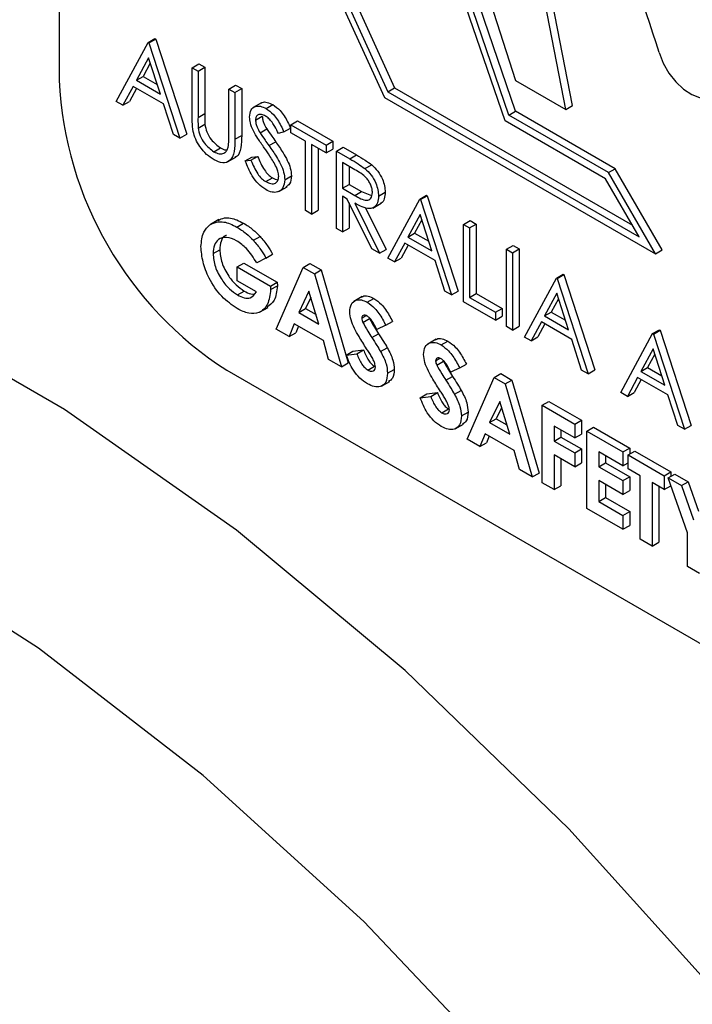
# Model space of a CAD drawing. Units: millimetres. Extents: x 5 to 415, y 5 to 292.
# Drawn here: x 345 to 346, y 211 to 213 of the extents above; entities that cross this region are included whole.
import ezdxf

# ---------------------------------------------------------------- set-up
doc = ezdxf.new("R2010")
doc.units = ezdxf.units.MM

msp = doc.modelspace()

# ---------------------------------------------------------------- linework, layer by layer
at = {"color": 7, "linetype": 'Continuous', "lineweight": 25}
for p, q in [((345.2642, 214.9199), (345.2642, 212.5793)), ((345.34, 212.5509), (345.3823, 212.6294)), ((345.3823, 212.6294), (345.3912, 212.6346)), ((345.3823, 212.6294), (345.3834, 212.6288)), ((345.3834, 212.6288), (345.3924, 212.6339)), ((345.3834, 212.6288), (345.4246, 212.5021)), ((345.3912, 212.6346), (345.3924, 212.6339)), ((345.3924, 212.6339), (345.4335, 212.5073)), ((345.3828, 212.6091), (345.3666, 212.5791)), ((345.3851, 212.602), (345.3756, 212.5842)), ((345.3985, 212.5607), (345.3828, 212.6091)), ((345.4406, 212.5958), (345.4495, 212.6009)), ((345.4495, 212.6009), (345.4575, 212.5963)), ((345.4406, 212.5958), (345.4486, 212.5912)), ((345.4406, 212.5336), (345.4406, 212.5958)), ((345.4486, 212.5912), (345.4575, 212.5963)), ((345.4486, 212.5912), (345.4486, 212.5295)), ((345.4575, 212.5963), (345.4575, 212.5347)), ((345.3666, 212.5791), (345.3756, 212.5842)), ((345.3666, 212.5791), (345.3985, 212.5607)), ((345.3756, 212.5842), (345.3944, 212.5734)), ((345.4897, 212.5674), (345.4986, 212.5726)), ((345.4986, 212.5726), (345.5066, 212.568)), ((345.8707, 212.579), (345.9375, 212.5404)), ((345.3623, 212.571), (345.3488, 212.5459)), ((345.367, 212.5683), (345.3577, 212.551)), ((345.4027, 212.5477), (345.3623, 212.571)), ((345.4897, 212.5674), (345.4977, 212.5628)), ((345.4897, 212.5058), (345.4897, 212.5674)), ((345.4977, 212.5628), (345.5066, 212.568)), ((345.4977, 212.5628), (345.4977, 212.5007)), ((345.5066, 212.568), (345.5066, 212.5058)), ((345.7008, 212.5639), (345.7097, 212.569)), ((345.7008, 212.5639), (346.0349, 212.371)), ((345.7097, 212.569), (346.026, 212.3864)), ((345.3488, 212.5459), (345.34, 212.5509)), ((345.3488, 212.5459), (345.3577, 212.551)), ((345.4159, 212.5072), (345.4027, 212.5477)), ((345.533, 212.5493), (345.5219, 212.5429)), ((345.539, 212.5416), (345.5479, 212.5467)), ((345.6966, 212.556), (346.0564, 212.3483)), ((345.4486, 212.5295), (345.4575, 212.5347)), ((345.8618, 212.5327), (345.8707, 212.5378)), ((345.994, 212.4563), (345.8618, 212.5327)), ((346.0029, 212.4615), (345.8707, 212.5378)), ((345.9375, 212.5404), (345.9464, 212.5456)), ((345.4489, 212.5156), (345.4578, 212.5208)), ((345.5251, 212.5261), (345.534, 212.5312)), ((345.5719, 212.52), (345.5808, 212.5251)), ((345.5719, 212.5094), (345.5719, 212.52)), ((345.5719, 212.52), (345.6187, 212.4929)), ((345.5808, 212.5251), (345.6277, 212.4981)), ((345.9903, 212.4482), (345.8567, 212.5253)), ((345.4246, 212.5021), (345.4159, 212.5072)), ((345.4246, 212.5021), (345.4335, 212.5073)), ((345.531, 212.5094), (345.5399, 212.5145)), ((345.5628, 212.5105), (345.5555, 212.5083)), ((345.5628, 212.5105), (345.5717, 212.5156)), ((345.5913, 212.4982), (345.5719, 212.5094)), ((345.4977, 212.5007), (345.5066, 212.5058)), ((345.5429, 212.4922), (345.5518, 212.4974)), ((345.5913, 212.4059), (345.5913, 212.4982)), ((345.6187, 212.4824), (345.5993, 212.4936)), ((345.5993, 212.4936), (345.5993, 212.4012)), ((345.6187, 212.4929), (345.6277, 212.4981)), ((345.6277, 212.4981), (345.6277, 212.4875)), ((345.4695, 212.4841), (345.4784, 212.4892)), ((345.6082, 212.4884), (345.6082, 212.4064)), ((345.6187, 212.4929), (345.6187, 212.4824)), ((345.6187, 212.4824), (345.6277, 212.4875)), ((345.6325, 212.485), (345.6414, 212.4901)), ((345.6325, 212.485), (345.6503, 212.4747)), ((345.6325, 212.3821), (345.6325, 212.485)), ((345.6414, 212.4901), (345.6592, 212.4799)), ((345.4878, 212.4706), (345.4989, 212.477)), ((345.5114, 212.4719), (345.5203, 212.477)), ((345.5114, 212.4719), (345.5189, 212.4727)), ((345.5189, 212.4727), (345.5278, 212.4779)), ((345.5203, 212.477), (345.5278, 212.4779)), ((345.6572, 212.4602), (345.6404, 212.4698)), ((345.6404, 212.4698), (345.6404, 212.4355)), ((345.6503, 212.4747), (345.6592, 212.4799)), ((345.6494, 212.4647), (345.6494, 212.4407)), ((345.6705, 212.4617), (345.6794, 212.4668)), ((345.994, 212.4563), (346.0029, 212.4615)), ((346.0564, 212.3483), (345.994, 212.4563)), ((346.0653, 212.3535), (346.0029, 212.4615)), ((345.5385, 212.4443), (345.5474, 212.4494)), ((345.5639, 212.4469), (345.5728, 212.452)), ((346.0349, 212.371), (345.9903, 212.4482)), ((345.5558, 212.4312), (345.5669, 212.4376)), ((345.6404, 212.4355), (345.6494, 212.4407)), ((345.6404, 212.4355), (345.6568, 212.426)), ((345.6494, 212.4407), (345.6657, 212.4311)), ((345.6568, 212.426), (345.6657, 212.4311)), ((345.6657, 212.4311), (345.6792, 212.4257)), ((345.6884, 212.4252), (345.6973, 212.4303)), ((345.6469, 212.4212), (345.6404, 212.425)), ((345.6404, 212.425), (345.6404, 212.3775)), ((345.6797, 212.3549), (345.6469, 212.4212)), ((345.6494, 212.4163), (345.6494, 212.3826)), ((345.6568, 212.4155), (345.6896, 212.3492)), ((345.6809, 212.4092), (345.692, 212.4156)), ((345.701, 212.3426), (345.7433, 212.421)), ((345.7433, 212.421), (345.7522, 212.4262)), ((345.7433, 212.421), (345.7444, 212.4204)), ((345.7444, 212.4204), (345.7533, 212.4255)), ((345.7444, 212.4204), (345.7855, 212.2938)), ((345.7522, 212.4262), (345.7533, 212.4255)), ((345.7533, 212.4255), (345.7944, 212.2989)), ((345.5993, 212.4012), (345.5913, 212.4059)), ((345.5993, 212.4012), (345.6082, 212.4064)), ((345.6708, 212.4104), (345.6985, 212.3543)), ((345.4763, 212.3938), (345.4652, 212.3874)), ((345.5003, 212.3839), (345.5092, 212.389)), ((345.7437, 212.4007), (345.7276, 212.3707)), ((345.746, 212.3936), (345.7365, 212.3759)), ((345.7594, 212.3523), (345.7437, 212.4007)), ((345.8015, 212.3874), (345.8104, 212.3926)), ((345.8104, 212.3926), (345.8184, 212.3879)), ((345.6404, 212.3775), (345.6325, 212.3821)), ((345.6404, 212.3775), (345.6494, 212.3826)), ((345.7276, 212.3707), (345.7365, 212.3759)), ((345.7365, 212.3759), (345.7553, 212.365)), ((345.8015, 212.3874), (345.8095, 212.3828)), ((345.8015, 212.2845), (345.8015, 212.3874)), ((345.8095, 212.3828), (345.8184, 212.3879)), ((345.8095, 212.3828), (345.8095, 212.2905)), ((345.8184, 212.3879), (345.8184, 212.2956)), ((345.5221, 212.3665), (345.531, 212.3716)), ((345.7233, 212.3627), (345.7097, 212.3375)), ((345.7637, 212.3394), (345.7233, 212.3627)), ((345.7276, 212.3707), (345.7594, 212.3523)), ((345.4685, 212.3487), (345.4774, 212.3538)), ((345.6896, 212.3492), (345.6797, 212.3549)), ((345.6896, 212.3492), (345.6985, 212.3543)), ((345.7279, 212.36), (345.7186, 212.3427)), ((345.8586, 212.3544), (345.8675, 212.3596)), ((345.8586, 212.3544), (345.8666, 212.3498)), ((345.8586, 212.2516), (345.8586, 212.3544)), ((345.8666, 212.3498), (345.8755, 212.355)), ((345.8666, 212.3498), (345.8666, 212.2469)), ((345.8675, 212.3596), (345.8755, 212.355)), ((345.8755, 212.355), (345.8755, 212.2521)), ((346.0564, 212.3483), (346.0653, 212.3535)), ((345.5388, 212.3427), (345.5267, 212.3363)), ((345.5388, 212.3427), (345.5477, 212.3478)), ((345.7097, 212.3375), (345.701, 212.3426)), ((345.7097, 212.3375), (345.7186, 212.3427)), ((345.7768, 212.2988), (345.7637, 212.3394)), ((345.5005, 212.331), (345.5094, 212.3361)), ((345.5005, 212.3125), (345.5005, 212.331)), ((345.5005, 212.331), (345.5449, 212.3054)), ((345.5094, 212.3361), (345.5539, 212.3105)), ((345.5525, 212.2482), (345.5885, 212.3303)), ((345.5885, 212.3303), (345.5974, 212.3355)), ((345.5885, 212.3303), (345.6033, 212.3218)), ((345.5974, 212.3355), (345.6122, 212.3269)), ((345.6033, 212.3218), (345.6122, 212.3269)), ((345.6122, 212.3269), (345.6482, 212.2033)), ((345.5261, 212.2978), (345.5005, 212.3125)), ((345.5449, 212.3054), (345.5539, 212.3105)), ((345.5539, 212.3105), (345.554, 212.306)), ((345.6033, 212.3218), (345.6393, 212.1981)), ((345.8826, 212.2377), (345.9249, 212.3162)), ((345.9249, 212.3162), (345.9338, 212.3213)), ((345.9249, 212.3162), (345.926, 212.3155)), ((345.926, 212.3155), (345.9349, 212.3207)), ((345.926, 212.3155), (345.9671, 212.1889)), ((345.9338, 212.3213), (345.9349, 212.3207)), ((345.9349, 212.3207), (345.976, 212.1941)), ((345.5011, 212.2937), (345.51, 212.2989)), ((345.5449, 212.3054), (345.5451, 212.3009)), ((345.5451, 212.3009), (345.554, 212.306)), ((345.5959, 212.2985), (345.5825, 212.2705)), ((345.6092, 212.255), (345.5959, 212.2985)), ((345.7855, 212.2938), (345.7768, 212.2988)), ((345.7855, 212.2938), (345.7944, 212.2989)), ((345.5984, 212.2902), (345.5915, 212.2756)), ((345.6668, 212.2915), (345.6556, 212.2851)), ((345.6735, 212.2839), (345.6824, 212.289)), ((345.8438, 212.2601), (345.8015, 212.2845)), ((345.8095, 212.2905), (345.8184, 212.2956)), ((345.8095, 212.2905), (345.8438, 212.2707)), ((345.8184, 212.2956), (345.8527, 212.2758)), ((345.9254, 212.2959), (345.9092, 212.2659)), ((345.9277, 212.2887), (345.9181, 212.271)), ((345.9411, 212.2475), (345.9254, 212.2959)), ((345.5305, 212.2708), (345.5416, 212.2772)), ((345.5825, 212.2705), (345.5915, 212.2756)), ((345.5915, 212.2756), (345.6054, 212.2675)), ((345.8438, 212.2707), (345.8527, 212.2758)), ((345.8527, 212.2758), (345.8527, 212.2653)), ((345.9092, 212.2659), (345.9181, 212.271)), ((345.9181, 212.271), (345.9369, 212.2602)), ((345.5825, 212.2705), (345.6092, 212.255)), ((345.6661, 212.2629), (345.6717, 212.2662)), ((345.6676, 212.2572), (345.6765, 212.2623)), ((345.6981, 212.2533), (345.707, 212.2584)), ((345.8438, 212.2707), (345.8438, 212.2601)), ((345.8438, 212.2601), (345.8527, 212.2653)), ((345.9049, 212.2578), (345.8913, 212.2327)), ((345.9453, 212.2345), (345.9049, 212.2578)), ((345.9092, 212.2659), (345.9411, 212.2475)), ((345.5696, 212.2384), (345.5525, 212.2482)), ((345.5765, 212.2555), (345.5696, 212.2384)), ((345.6153, 212.2331), (345.5765, 212.2555)), ((345.582, 212.2523), (345.5785, 212.2435)), ((345.6981, 212.2533), (345.6862, 212.2476)), ((345.8666, 212.2469), (345.8586, 212.2516)), ((345.8666, 212.2469), (345.8755, 212.2521)), ((345.9096, 212.2551), (345.9002, 212.2378)), ((346.0528, 212.2423), (346.0617, 212.2475)), ((346.0539, 212.2417), (346.0629, 212.2468)), ((346.0617, 212.2475), (346.0629, 212.2468)), ((346.0629, 212.2468), (346.104, 212.1202)), ((345.5696, 212.2384), (345.5785, 212.2435)), ((345.6222, 212.208), (345.6153, 212.2331)), ((345.6797, 212.2369), (345.6886, 212.242)), ((345.765, 212.2348), (345.7539, 212.2284)), ((345.7718, 212.2272), (345.7807, 212.2323)), ((345.8913, 212.2327), (345.8826, 212.2377)), ((345.8913, 212.2327), (345.9002, 212.2378)), ((345.9584, 212.1939), (345.9453, 212.2345)), ((346.0105, 212.1639), (346.0528, 212.2423)), ((346.0528, 212.2423), (346.0539, 212.2417)), ((346.0539, 212.2417), (346.0951, 212.1151)), ((345.6456, 212.2138), (345.6545, 212.2189)), ((345.6545, 212.2189), (345.6686, 212.2205)), ((345.6597, 212.2154), (345.6686, 212.2205)), ((345.6912, 212.2184), (345.7001, 212.2235)), ((346.0533, 212.222), (346.0371, 212.192)), ((346.069, 212.1736), (346.0533, 212.222)), ((345.6393, 212.1981), (345.6222, 212.208)), ((345.6456, 212.2138), (345.6597, 212.2154)), ((345.7644, 212.2062), (345.77, 212.2095)), ((345.7659, 212.2005), (345.7748, 212.2056)), ((346.0556, 212.2149), (346.0461, 212.1972)), ((345.4869, 212.1935), (347.0461, 211.2934)), ((345.6393, 212.1981), (345.6482, 212.2033)), ((345.6743, 212.1938), (345.6832, 212.1989)), ((345.7004, 212.1895), (345.7093, 212.1946)), ((345.7964, 212.1966), (345.7844, 212.1909)), ((345.7964, 212.1966), (345.8053, 212.2017)), ((345.9671, 212.1889), (345.9584, 212.1939)), ((345.9671, 212.1889), (345.976, 212.1941)), ((346.0371, 212.192), (346.0461, 212.1972)), ((346.0461, 212.1972), (346.0649, 212.1863)), ((345.778, 212.1802), (345.7869, 212.1853)), ((345.8061, 212.1018), (345.8421, 212.1839)), ((345.8421, 212.1839), (345.851, 212.1891)), ((345.8421, 212.1839), (345.8569, 212.1754)), ((345.851, 212.1891), (345.8658, 212.1805)), ((345.8569, 212.1754), (345.8658, 212.1805)), ((345.8658, 212.1805), (345.9018, 212.0569)), ((346.0328, 212.184), (346.0193, 212.1588)), ((346.0375, 212.1813), (346.0282, 212.164)), ((346.0732, 212.1607), (346.0328, 212.184)), ((346.0371, 212.192), (346.069, 212.1736)), ((345.6923, 212.1723), (345.7034, 212.1788)), ((345.7894, 212.1617), (345.7984, 212.1668)), ((345.8569, 212.1754), (345.8929, 212.0517)), ((345.7438, 212.1571), (345.7527, 212.1622)), ((345.7438, 212.1571), (345.7579, 212.1587)), ((345.7527, 212.1622), (345.7668, 212.1638)), ((345.7579, 212.1587), (345.7668, 212.1638)), ((346.0193, 212.1588), (346.0105, 212.1639)), ((346.0193, 212.1588), (346.0282, 212.164)), ((346.0864, 212.1201), (346.0732, 212.1607)), ((345.7725, 212.1371), (345.7814, 212.1422)), ((345.8495, 212.1521), (345.8361, 212.1241)), ((345.852, 212.1438), (345.845, 212.1292)), ((345.8628, 212.1087), (345.8495, 212.1521)), ((345.906, 212.147), (345.9149, 212.1522)), ((345.906, 212.147), (345.9494, 212.122)), ((345.906, 212.0441), (345.906, 212.147)), ((345.9149, 212.1522), (345.9583, 212.1271)), ((345.7986, 212.1328), (345.8076, 212.1379)), ((345.8361, 212.1241), (345.845, 212.1292)), ((345.845, 212.1292), (345.859, 212.1212)), ((345.9494, 212.122), (345.9583, 212.1271)), ((345.9583, 212.1271), (345.9583, 212.1086)), ((345.7905, 212.1156), (345.8016, 212.1221)), ((345.8361, 212.1241), (345.8628, 212.1087)), ((345.9494, 212.1035), (345.922, 212.1193)), ((345.922, 212.1193), (345.922, 212.0995)), ((345.9309, 212.1142), (345.9309, 212.1047)), ((345.9494, 212.122), (345.9494, 212.1035)), ((345.9654, 212.1127), (345.9743, 212.1179)), ((345.9743, 212.1179), (346.0223, 212.0902)), ((346.0951, 212.1151), (346.0864, 212.1201)), ((346.0951, 212.1151), (346.104, 212.1202)), ((345.8231, 212.092), (345.8061, 212.1018)), ((345.8301, 212.1091), (345.8231, 212.092)), ((345.8689, 212.0867), (345.8301, 212.1091)), ((345.8356, 212.1059), (345.832, 212.0971)), ((345.922, 212.0995), (345.9309, 212.1047)), ((345.9309, 212.1047), (345.9583, 212.0889)), ((345.9494, 212.1035), (345.9583, 212.1086)), ((345.9654, 212.1127), (346.0134, 212.085)), ((345.9654, 212.0099), (345.9654, 212.1127)), ((345.8231, 212.092), (345.832, 212.0971)), ((345.922, 212.0995), (345.9494, 212.0837)), ((345.9494, 212.0837), (345.9583, 212.0889)), ((345.9583, 212.0889), (345.9583, 212.0704)), ((346.0134, 212.085), (346.0223, 212.0902)), ((346.0223, 212.0902), (346.0223, 212.0823)), ((345.8758, 212.0616), (345.8689, 212.0867)), ((345.9494, 212.0653), (345.922, 212.0811)), ((345.922, 212.0811), (345.922, 212.0349)), ((345.9309, 212.0759), (345.9309, 212.0401)), ((345.9494, 212.0837), (345.9494, 212.0653)), ((346.0134, 212.0666), (345.9814, 212.085)), ((345.9814, 212.085), (345.9814, 212.0653)), ((345.9903, 212.0799), (345.9903, 212.0704)), ((346.0134, 212.085), (346.0134, 212.0666)), ((346.0202, 212.0811), (346.0292, 212.0862)), ((346.0202, 212.0811), (346.0682, 212.0534)), ((346.0202, 212.0626), (346.0202, 212.0811)), ((346.0292, 212.0862), (346.0771, 212.0585)), ((345.8929, 212.0517), (345.8758, 212.0616)), ((345.9494, 212.0653), (345.9583, 212.0704)), ((345.9814, 212.0653), (345.9903, 212.0704)), ((345.9814, 212.0653), (346.0134, 212.0468)), ((345.9903, 212.0704), (346.0223, 212.0519)), ((346.0134, 212.0666), (346.0202, 212.0705)), ((346.0362, 212.0534), (346.0202, 212.0626)), ((345.8929, 212.0517), (345.9018, 212.0569)), ((346.0134, 212.0468), (346.0223, 212.0519)), ((346.0223, 212.0519), (346.0223, 212.0335)), ((346.0362, 211.969), (346.0362, 212.0534)), ((346.0682, 212.0534), (346.0771, 212.0585)), ((346.0682, 212.0534), (346.0682, 212.0349)), ((346.0734, 212.0504), (346.0823, 212.0556)), ((346.0734, 212.0504), (346.0912, 212.0402)), ((346.0991, 211.9773), (346.0734, 212.0504)), ((346.0771, 212.0585), (346.0771, 212.0526)), ((346.0823, 212.0556), (346.1001, 212.0453)), ((345.922, 212.0349), (345.906, 212.0441)), ((345.922, 212.0349), (345.9309, 212.0401)), ((346.0134, 212.0283), (345.9814, 212.0468)), ((345.9814, 212.0468), (345.9814, 212.0191)), ((345.9903, 212.0416), (345.9903, 212.0242)), ((346.0134, 212.0468), (346.0134, 212.0283)), ((346.0682, 212.0349), (346.0522, 212.0442)), ((346.0522, 212.0442), (346.0522, 211.9597)), ((346.0611, 212.039), (346.0611, 211.9649)), ((346.0682, 212.0349), (346.077, 212.04)), ((346.0912, 212.0402), (346.1001, 212.0453)), ((346.0912, 212.0402), (346.1071, 211.9949)), ((346.1001, 212.0453), (346.1138, 212.0063)), ((345.9814, 212.0191), (345.9903, 212.0242)), ((345.9903, 212.0242), (346.0223, 212.0058)), ((346.0134, 212.0283), (346.0223, 212.0335)), ((346.0134, 211.9822), (345.9654, 212.0099)), ((345.9814, 212.0191), (346.0134, 212.0006)), ((346.0134, 212.0006), (346.0223, 212.0058)), ((346.0134, 212.0006), (346.0134, 211.9822)), ((346.0223, 212.0058), (346.0223, 211.9873)), ((346.0134, 211.9822), (346.0223, 211.9873)), ((346.0991, 211.9327), (346.0991, 211.9773)), ((346.0522, 211.9597), (346.0362, 211.969)), ((346.0522, 211.9597), (346.0611, 211.9649)), ((346.1151, 211.9235), (346.0991, 211.9327))]:
    msp.add_line(p, q, dxfattribs=at)
at = {"color": 7, "linetype": 'Continuous', "lineweight": 25, "flags": 128}
for points in [[(346.2576, 214.3159), (346.0952, 214.3421), (345.9438, 214.334), (345.8067, 214.2919), (345.6874, 214.2167), (345.5887, 214.1103), (345.5128, 213.9751), (345.4615, 213.8143), (345.4362, 213.6318), (345.4373, 213.4319), (345.4648, 213.2192), (345.5182, 212.9989), (345.596, 212.776), (345.6966, 212.556)], [(346.2576, 214.3053), (346.0971, 214.3307), (345.9474, 214.3224), (345.812, 214.2805), (345.6941, 214.206), (345.5964, 214.1007), (345.5213, 213.967), (345.4705, 213.8081), (345.4452, 213.6277), (345.446, 213.4301), (345.4729, 213.2199), (345.5252, 213.0021), (345.6018, 212.7817), (345.7008, 212.5639)], [(345.7774, 214.2631), (345.703, 214.2111), (345.6053, 214.1058), (345.5302, 213.9721), (345.4794, 213.8133), (345.4541, 213.6329), (345.4549, 213.4353), (345.4818, 213.2251), (345.5341, 213.0072), (345.6107, 212.7868), (345.7097, 212.569)], [(345.8567, 212.5253), (345.7717, 212.7728), (345.7141, 213.0173), (345.6851, 213.2528), (345.6856, 213.4739), (345.7154, 213.6754), (345.7739, 213.8525), (345.8597, 214.0009), (345.9708, 214.1173), (346.1044, 214.1988), (346.2576, 214.2435)], [(345.8618, 212.5327), (345.7785, 212.777), (345.7221, 213.0182), (345.6939, 213.2506), (345.6945, 213.4688), (345.724, 213.6677), (345.7816, 213.8426), (345.8661, 213.9895), (345.9753, 214.1049), (346.1069, 214.1861), (346.2576, 214.2313)], [(346.2576, 214.1901), (346.1162, 214.1442), (345.9928, 214.0652), (345.8899, 213.9547), (345.81, 213.8154), (345.7547, 213.6502), (345.7253, 213.4628), (345.7224, 213.2573), (345.7461, 213.0383), (345.7959, 212.8105), (345.8707, 212.579)], [(345.8707, 212.5378), (345.7874, 212.7822), (345.731, 213.0234), (345.7028, 213.2558), (345.7034, 213.474), (345.7329, 213.6728), (345.7906, 213.8478), (345.875, 213.9946), (345.9842, 214.11), (346.0623, 214.164)], [(345.9375, 212.5404), (345.8974, 212.7457), (345.8808, 212.9423), (345.8879, 213.1259), (345.9187, 213.2927), (345.9724, 213.4391), (346.0479, 213.562), (346.1437, 213.6587), (346.2576, 213.7272)], [(345.9464, 212.5456), (345.9063, 212.7508), (345.8897, 212.9474), (345.8968, 213.1311), (345.9276, 213.2979), (345.9813, 213.4443), (346.0569, 213.5671), (346.1526, 213.6638), (346.2155, 213.7064)], [(346.0614, 212.6158), (346.0669, 212.6019), (346.0745, 212.5887), (346.0837, 212.5769), (346.094, 212.5672), (346.1047, 212.5603), (346.1153, 212.5564), (346.1252, 212.5558), (346.1336, 212.5586)], [(347.2777, 208.5371), (347.2653, 208.8092), (347.2282, 209.0924), (347.1667, 209.3834), (347.0817, 209.6789), (346.9741, 209.9753), (346.8452, 210.2693), (346.6965, 210.5573), (346.5297, 210.836), (346.3469, 211.102), (346.1501, 211.3524), (345.9416, 211.5841), (345.7239, 211.7945), (345.4996, 211.981), (345.2713, 212.1415), (345.0416, 212.2741), (344.8132, 212.3772), (344.5889, 212.4497), (344.3712, 212.4907), (344.1628, 212.4996), (343.966, 212.4765), (343.7831, 212.4216), (343.642, 212.3514)], [(345.8741, 211.2441), (345.6689, 211.4606), (345.4556, 211.6548), (345.2367, 211.8241), (345.015, 211.9664), (344.7933, 212.08), (344.5744, 212.1634), (344.3611, 212.2156), (344.156, 212.2359), (343.9616, 212.2241), (343.7806, 212.1802), (343.615, 212.105), (343.4671, 211.9992), (343.3386, 211.8643), (343.2312, 211.7019), (343.1462, 211.5141), (343.0847, 211.3032)]]:
    msp.add_lwpolyline(points, dxfattribs=at)
at = {"color": 7, "linetype": 'Continuous', "lineweight": 25}
for centre, radius, start, end in [((342.6765, 211.5479), 3.5494, 17.5102, 24.5244), ((345.7478, 212.6013), 0.4841, 182.6056, 237.3945)]:
    msp.add_arc(centre, radius, start, end, dxfattribs=at)
for points, knots in [([(345.5322, 212.5481), (345.5328, 212.5487), (345.5349, 212.5506), (345.5406, 212.5501), (345.5455, 212.5478), (345.5479, 212.5467)], [0, 0, 0, 0, 0.159878, 0.579961, 1, 1, 1, 1]), ([(345.5479, 212.5467), (345.5513, 212.5443), (345.5568, 212.5404), (345.5633, 212.5317), (345.5678, 212.5238), (345.5704, 212.5183), (345.5717, 212.5156)], [0, 0, 0, 0, 0.338712, 0.558846, 0.779393, 1, 1, 1, 1]), ([(345.4421, 212.511), (345.4416, 212.5154), (345.4406, 212.5232), (345.4406, 212.5304), (345.4406, 212.5336)], [0, 0, 0, 0, 0.55944, 1, 1, 1, 1]), ([(345.4575, 212.5347), (345.4575, 212.5321), (345.4574, 212.5276), (345.4577, 212.5229), (345.4578, 212.5208)], [0, 0, 0, 0, 0.5604297, 1, 1, 1, 1]), ([(345.5171, 212.5302), (345.5175, 212.5337), (345.5182, 212.5405), (345.5243, 212.5449), (345.5316, 212.5451), (345.5366, 212.5428), (345.539, 212.5416)], [0, 0, 0, 0, 0.279599, 0.558781, 0.779402, 1, 1, 1, 1]), ([(345.5381, 212.5315), (345.5363, 212.5324), (345.5327, 212.5342), (345.5284, 212.5335), (345.5255, 212.5307), (345.5252, 212.5276), (345.5251, 212.5261)], [0, 0, 0, 0, 0.28025, 0.559968, 0.780012, 1, 1, 1, 1]), ([(345.539, 212.5416), (345.5424, 212.5392), (345.5479, 212.5353), (345.5544, 212.5266), (345.5589, 212.5187), (345.5615, 212.5132), (345.5628, 212.5105)], [0, 0, 0, 0, 0.338712, 0.558846, 0.779393, 1, 1, 1, 1]), ([(345.4486, 212.5295), (345.4485, 212.527), (345.4485, 212.5224), (345.4488, 212.5177), (345.4489, 212.5156)], [0, 0, 0, 0, 0.5604297, 1, 1, 1, 1]), ([(345.4578, 212.5208), (345.4584, 212.5173), (345.4595, 212.5104), (345.4671, 212.4979), (345.4742, 212.4925), (345.4784, 212.4892)], [0, 0, 0, 0, 0.2811011, 0.5608159, 1, 1, 1, 1]), ([(345.5221, 212.5117), (345.5205, 212.5153), (345.5177, 212.5217), (345.5173, 212.5276), (345.5171, 212.5302)], [0, 0, 0, 0, 0.559904, 1, 1, 1, 1]), ([(345.5251, 212.5261), (345.5252, 212.5246), (345.5254, 212.5216), (345.5273, 212.5157), (345.5296, 212.5118), (345.531, 212.5094)], [0, 0, 0, 0, 0.280064, 0.559944, 1, 1, 1, 1]), ([(345.534, 212.5312), (345.5341, 212.5297), (345.5343, 212.5267), (345.5362, 212.5209), (345.5385, 212.5169), (345.5399, 212.5145)], [0, 0, 0, 0, 0.280064, 0.559944, 1, 1, 1, 1]), ([(345.5555, 212.5083), (345.554, 212.5114), (345.5515, 212.5165), (345.5473, 212.5233), (345.5429, 212.5283), (345.5397, 212.5305), (345.5381, 212.5315)], [0, 0, 0, 0, 0.340446, 0.560465, 0.780143, 1, 1, 1, 1]), ([(345.47, 212.4733), (345.4666, 212.4755), (345.4598, 212.4799), (345.4513, 212.49), (345.4451, 212.5008), (345.4431, 212.5076), (345.4421, 212.511)], [0, 0, 0, 0, 0.28022, 0.559924, 0.779911, 1, 1, 1, 1]), ([(345.4489, 212.5156), (345.4495, 212.5122), (345.4506, 212.5052), (345.4582, 212.4927), (345.4653, 212.4874), (345.4695, 212.4841)], [0, 0, 0, 0, 0.2811011, 0.5608159, 1, 1, 1, 1]), ([(345.5367, 212.4893), (345.5338, 212.4933), (345.5286, 212.5005), (345.5241, 212.5083), (345.5221, 212.5117)], [0, 0, 0, 0, 0.5604, 1, 1, 1, 1]), ([(345.531, 212.5094), (345.5332, 212.5061), (345.5371, 212.5003), (345.5411, 212.4947), (345.5429, 212.4922)], [0, 0, 0, 0, 0.5599751, 1, 1, 1, 1]), ([(345.5399, 212.5145), (345.5421, 212.5113), (345.546, 212.5055), (345.55, 212.4998), (345.5518, 212.4974)], [0, 0, 0, 0, 0.5599751, 1, 1, 1, 1]), ([(345.4977, 212.5007), (345.4976, 212.495), (345.4974, 212.4837), (345.4921, 212.4716), (345.4817, 212.468), (345.4739, 212.4715), (345.47, 212.4733)], [0, 0, 0, 0, 0.281662, 0.560141, 0.780077, 1, 1, 1, 1]), ([(345.4888, 212.4903), (345.4891, 212.4931), (345.4897, 212.4981), (345.4897, 212.5034), (345.4897, 212.5058)], [0, 0, 0, 0, 0.559542, 1, 1, 1, 1]), ([(345.5066, 212.5058), (345.5064, 212.5003), (345.5061, 212.4893), (345.5028, 212.4782), (345.4982, 212.477), (345.4975, 212.4769)], [0, 0, 0, 0, 0.465851, 0.926438, 1, 1, 1, 1]), ([(345.5518, 212.4974), (345.5552, 212.4925), (345.5607, 212.4845), (345.5675, 212.4727), (345.5718, 212.462), (345.5725, 212.4554), (345.5728, 212.452)], [0, 0, 0, 0, 0.340456, 0.560743, 0.780586, 1, 1, 1, 1]), ([(345.4695, 212.4841), (345.472, 212.483), (345.4769, 212.4807), (345.4829, 212.4817), (345.4869, 212.4851), (345.4881, 212.4886), (345.4888, 212.4903)], [0, 0, 0, 0, 0.279753, 0.559311, 0.779553, 1, 1, 1, 1]), ([(345.4784, 212.4892), (345.481, 212.4879), (345.4841, 212.4862), (345.4867, 212.4867), (345.4872, 212.4868)], [0, 0, 0, 0, 0.801079, 1, 1, 1, 1]), ([(345.5527, 212.4636), (345.55, 212.4686), (345.5451, 212.4775), (345.5392, 212.4857), (345.5367, 212.4893)], [0, 0, 0, 0, 0.559509, 1, 1, 1, 1]), ([(345.5429, 212.4922), (345.5463, 212.4874), (345.5518, 212.4794), (345.5586, 212.4676), (345.5629, 212.4569), (345.5636, 212.4502), (345.5639, 212.4469)], [0, 0, 0, 0, 0.340456, 0.560743, 0.780586, 1, 1, 1, 1]), ([(345.5385, 212.4337), (345.5352, 212.436), (345.5286, 212.4406), (345.5184, 212.4542), (345.514, 212.4652), (345.5114, 212.4719)], [0, 0, 0, 0, 0.279888, 0.55968, 1, 1, 1, 1]), ([(345.5189, 212.4727), (345.5216, 212.4665), (345.5252, 212.4578), (345.5328, 212.4483), (345.5366, 212.4456), (345.5385, 212.4443)], [0, 0, 0, 0, 0.55926, 0.779761, 1, 1, 1, 1]), ([(345.5278, 212.4779), (345.5305, 212.4716), (345.5342, 212.463), (345.5417, 212.4534), (345.5455, 212.4508), (345.5474, 212.4494)], [0, 0, 0, 0, 0.55926, 0.779761, 1, 1, 1, 1]), ([(345.6503, 212.4747), (345.6541, 212.4725), (345.6608, 212.4687), (345.6675, 212.4638), (345.6705, 212.4617)], [0, 0, 0, 0, 0.560219, 1, 1, 1, 1]), ([(345.6592, 212.4799), (345.663, 212.4777), (345.6697, 212.4738), (345.6764, 212.4689), (345.6794, 212.4668)], [0, 0, 0, 0, 0.560219, 1, 1, 1, 1]), ([(345.5559, 212.4517), (345.5557, 212.4538), (345.5553, 212.4577), (345.5535, 212.4618), (345.5527, 212.4636)], [0, 0, 0, 0, 0.558841, 1, 1, 1, 1]), ([(345.6804, 212.4298), (345.6803, 212.4314), (345.6801, 212.4345), (345.6784, 212.4396), (345.6759, 212.4446), (345.6693, 212.4534), (345.6625, 212.4572), (345.6572, 212.4602)], [0, 0, 0, 0, 0.1253415, 0.2506711, 0.3759761, 0.5012879, 1, 1, 1, 1]), ([(345.6705, 212.4617), (345.6733, 212.459), (345.6789, 212.4536), (345.6847, 212.4433), (345.688, 212.4334), (345.6883, 212.4279), (345.6884, 212.4252)], [0, 0, 0, 0, 0.279743, 0.559443, 0.779567, 1, 1, 1, 1]), ([(345.6794, 212.4668), (345.6822, 212.4641), (345.6878, 212.4588), (345.6936, 212.4484), (345.6969, 212.4386), (345.6972, 212.4331), (345.6973, 212.4303)], [0, 0, 0, 0, 0.279743, 0.559443, 0.779567, 1, 1, 1, 1]), ([(345.5385, 212.4443), (345.5409, 212.4432), (345.5456, 212.441), (345.5515, 212.4418), (345.5552, 212.4455), (345.5557, 212.4496), (345.5559, 212.4517)], [0, 0, 0, 0, 0.280242, 0.560064, 0.780153, 1, 1, 1, 1]), ([(345.5639, 212.4469), (345.5634, 212.443), (345.5624, 212.4351), (345.5553, 212.4303), (345.5471, 212.4296), (345.5413, 212.4324), (345.5385, 212.4337)], [0, 0, 0, 0, 0.279215, 0.559122, 0.779448, 1, 1, 1, 1]), ([(345.5474, 212.4494), (345.5499, 212.448), (345.5526, 212.4465), (345.5548, 212.4469), (345.555, 212.4469)], [0, 0, 0, 0, 0.919116, 1, 1, 1, 1]), ([(345.5728, 212.452), (345.5724, 212.448), (345.5717, 212.4411), (345.5673, 212.4386), (345.5655, 212.4376)], [0, 0, 0, 0, 0.590664, 1, 1, 1, 1]), ([(345.6568, 212.426), (345.6622, 212.4228), (345.6691, 212.4189), (345.6758, 212.42), (345.6794, 212.4227), (345.68, 212.427), (345.6804, 212.4298)], [0, 0, 0, 0, 0.499867, 0.625528, 0.751247, 1, 1, 1, 1]), ([(345.6973, 212.4303), (345.6971, 212.4273), (345.6965, 212.4212), (345.6938, 212.416), (345.6911, 212.4153), (345.6908, 212.4153)], [0, 0, 0, 0, 0.465074, 0.929377, 1, 1, 1, 1]), ([(345.6884, 212.4252), (345.6882, 212.4221), (345.6877, 212.4158), (345.6833, 212.4097), (345.6733, 212.4069), (345.6636, 212.412), (345.6568, 212.4155)], [0, 0, 0, 0, 0.1871593, 0.3740086, 0.5609334, 1, 1, 1, 1]), ([(345.4642, 212.3867), (345.4676, 212.3885), (345.473, 212.3914), (345.4827, 212.391), (345.4914, 212.3886), (345.4973, 212.3854), (345.5003, 212.3839)], [0, 0, 0, 0, 0.339484, 0.559578, 0.779743, 1, 1, 1, 1]), ([(345.4754, 212.3928), (345.478, 212.3941), (345.4828, 212.3966), (345.4916, 212.3962), (345.5003, 212.3937), (345.5063, 212.3906), (345.5092, 212.389)], [0, 0, 0, 0, 0.287188, 0.524708, 0.762304, 1, 1, 1, 1]), ([(345.5092, 212.389), (345.5134, 212.3864), (345.5209, 212.3816), (345.5279, 212.3747), (345.531, 212.3716)], [0, 0, 0, 0, 0.5598804, 1, 1, 1, 1]), ([(345.4525, 212.3579), (345.4532, 212.3649), (345.4543, 212.3774), (345.4612, 212.3839), (345.4642, 212.3867)], [0, 0, 0, 0, 0.55934, 1, 1, 1, 1]), ([(345.5003, 212.3839), (345.5045, 212.3812), (345.512, 212.3765), (345.519, 212.3695), (345.5221, 212.3665)], [0, 0, 0, 0, 0.5598804, 1, 1, 1, 1]), ([(345.4999, 212.3657), (345.4953, 212.3678), (345.4862, 212.3719), (345.4759, 212.3685), (345.4695, 212.3605), (345.4689, 212.3526), (345.4685, 212.3487)], [0, 0, 0, 0, 0.279807, 0.55943, 0.779638, 1, 1, 1, 1]), ([(345.4864, 212.3728), (345.4858, 212.3727), (345.4823, 212.3719), (345.4786, 212.3654), (345.4778, 212.3577), (345.4774, 212.3538)], [0, 0, 0, 0, 0.093147, 0.546415, 1, 1, 1, 1]), ([(345.5267, 212.3363), (345.5223, 212.3432), (345.5146, 212.3555), (345.5044, 212.3626), (345.4999, 212.3657)], [0, 0, 0, 0, 0.5595973, 1, 1, 1, 1]), ([(345.5221, 212.3665), (345.5255, 212.3624), (345.5317, 212.355), (345.5366, 212.3464), (345.5388, 212.3427)], [0, 0, 0, 0, 0.559344, 1, 1, 1, 1]), ([(345.531, 212.3716), (345.5344, 212.3675), (345.5406, 212.3602), (345.5455, 212.3516), (345.5477, 212.3478)], [0, 0, 0, 0, 0.559344, 1, 1, 1, 1]), ([(345.5008, 212.2755), (345.4937, 212.2804), (345.4795, 212.2901), (345.4634, 212.314), (345.4542, 212.3378), (345.4531, 212.3512), (345.4525, 212.3579)], [0, 0, 0, 0, 0.279935, 0.559126, 0.779583, 1, 1, 1, 1]), ([(345.4774, 212.3538), (345.478, 212.348), (345.4792, 212.3365), (345.4882, 212.3194), (345.4989, 212.3063), (345.5063, 212.3014), (345.51, 212.2989)], [0, 0, 0, 0, 0.279406, 0.559089, 0.779448, 1, 1, 1, 1]), ([(343.641, 212.3487), (343.5943, 212.3188), (343.4945, 212.2548), (343.3631, 212.1248), (343.244, 211.968), (343.1457, 211.7878), (343.0685, 211.5863), (343.0135, 211.3649), (342.9814, 211.126), (342.9728, 210.8722), (342.9877, 210.6067), (343.0256, 210.3326), (343.086, 210.0529), (343.1681, 209.7704), (343.2708, 209.488), (343.393, 209.2087), (343.5334, 208.9351), (343.6905, 208.6701), (343.8627, 208.4164), (344.0484, 208.1765), (344.2456, 207.9529), (344.4526, 207.748), (344.6674, 207.5639), (344.888, 207.4027), (345.1124, 207.2662), (345.3386, 207.1563), (345.5642, 207.0745), (345.7867, 207.0224), (346.0033, 207.0011), (346.2111, 207.0104), (346.4059, 207.0522), (346.5532, 207.104), (346.6289, 207.1512), (346.6502, 207.1645)], [0, 0, 0, 0, 0.0276134, 0.0590352, 0.0906378, 0.1226348, 0.1551133, 0.1880342, 0.221276, 0.2547002, 0.2881953, 0.321678, 0.355121, 0.3885173, 0.4218715, 0.4551937, 0.4884955, 0.5217915, 0.5550945, 0.5884155, 0.6217696, 0.6551706, 0.6886326, 0.7221657, 0.7557732, 0.7894442, 0.8231322, 0.8567357, 0.8901131, 0.9230981, 0.9555633, 0.9875026, 1, 1, 1, 1]), ([(345.4685, 212.3487), (345.4691, 212.3429), (345.4703, 212.3313), (345.4793, 212.3143), (345.49, 212.3012), (345.4974, 212.2962), (345.5011, 212.2937)], [0, 0, 0, 0, 0.279406, 0.559089, 0.779448, 1, 1, 1, 1]), ([(345.5451, 212.3009), (345.5442, 212.2939), (345.5424, 212.2799), (345.531, 212.2692), (345.5162, 212.2679), (345.5059, 212.2729), (345.5008, 212.2755)], [0, 0, 0, 0, 0.279572, 0.559336, 0.779419, 1, 1, 1, 1]), ([(345.5011, 212.2937), (345.504, 212.2922), (345.5099, 212.2892), (345.5198, 212.289), (345.5237, 212.2944), (345.5261, 212.2978)], [0, 0, 0, 0, 0.281119, 0.561387, 1, 1, 1, 1]), ([(345.51, 212.2989), (345.513, 212.2972), (345.5177, 212.2946), (345.5218, 212.2949), (345.5232, 212.295)], [0, 0, 0, 0, 0.640395, 1, 1, 1, 1]), ([(345.554, 212.306), (345.5532, 212.2988), (345.5519, 212.2856), (345.5437, 212.2799), (345.5401, 212.2773)], [0, 0, 0, 0, 0.545108, 1, 1, 1, 1]), ([(345.6502, 212.2713), (345.6506, 212.275), (345.6514, 212.2823), (345.6579, 212.2871), (345.6655, 212.2878), (345.6709, 212.2852), (345.6735, 212.2839)], [0, 0, 0, 0, 0.279395, 0.559154, 0.779431, 1, 1, 1, 1]), ([(345.666, 212.2904), (345.6665, 212.2909), (345.6686, 212.2929), (345.6746, 212.2927), (345.6798, 212.2903), (345.6824, 212.289)], [0, 0, 0, 0, 0.14273, 0.571081, 1, 1, 1, 1]), ([(345.6824, 212.289), (345.6858, 212.2867), (345.6913, 212.2828), (345.698, 212.2743), (345.7028, 212.2665), (345.7056, 212.2611), (345.707, 212.2584)], [0, 0, 0, 0, 0.338966, 0.559086, 0.779541, 1, 1, 1, 1]), ([(345.6726, 212.2222), (345.6692, 212.2276), (345.6636, 212.2364), (345.6563, 212.2491), (345.6513, 212.2605), (345.6505, 212.2677), (345.6502, 212.2713)], [0, 0, 0, 0, 0.340668, 0.561023, 0.780796, 1, 1, 1, 1]), ([(345.6735, 212.2839), (345.6769, 212.2815), (345.6824, 212.2776), (345.6891, 212.2692), (345.6939, 212.2614), (345.6967, 212.256), (345.6981, 212.2533)], [0, 0, 0, 0, 0.338966, 0.559086, 0.779541, 1, 1, 1, 1]), ([(345.6734, 212.2655), (345.6724, 212.266), (345.6705, 212.267), (345.6681, 212.2666), (345.6665, 212.2654), (345.6663, 212.2638), (345.6661, 212.2629)], [0, 0, 0, 0, 0.280392, 0.560231, 0.780731, 1, 1, 1, 1]), ([(345.6661, 212.2629), (345.6662, 212.2619), (345.6664, 212.26), (345.6673, 212.258), (345.6676, 212.2572)], [0, 0, 0, 0, 0.559836, 1, 1, 1, 1]), ([(345.6862, 212.2476), (345.6843, 212.2515), (345.6817, 212.2569), (345.677, 212.2629), (345.6746, 212.2647), (345.6734, 212.2655)], [0, 0, 0, 0, 0.559897, 0.78013, 1, 1, 1, 1]), ([(345.6765, 212.2623), (345.6787, 212.2585), (345.6826, 212.2516), (345.6868, 212.245), (345.6886, 212.242)], [0, 0, 0, 0, 0.559693, 1, 1, 1, 1]), ([(345.6676, 212.2572), (345.6698, 212.2533), (345.6737, 212.2465), (345.6779, 212.2398), (345.6797, 212.2369)], [0, 0, 0, 0, 0.559693, 1, 1, 1, 1]), ([(345.6797, 212.2369), (345.6819, 212.2335), (345.6858, 212.2274), (345.6896, 212.2211), (345.6912, 212.2184)], [0, 0, 0, 0, 0.5599226, 1, 1, 1, 1]), ([(345.6886, 212.242), (345.6908, 212.2386), (345.6947, 212.2325), (345.6985, 212.2263), (345.7001, 212.2235)], [0, 0, 0, 0, 0.5599226, 1, 1, 1, 1]), ([(345.7642, 212.2337), (345.7647, 212.2342), (345.7669, 212.2362), (345.7728, 212.236), (345.7781, 212.2336), (345.7807, 212.2323)], [0, 0, 0, 0, 0.142692, 0.571087, 1, 1, 1, 1]), ([(345.7807, 212.2323), (345.784, 212.23), (345.7895, 212.2261), (345.7962, 212.2176), (345.801, 212.2098), (345.8039, 212.2044), (345.8053, 212.2017)], [0, 0, 0, 0, 0.338966, 0.559086, 0.779541, 1, 1, 1, 1]), ([(345.6686, 212.2205), (345.6705, 212.2158), (345.6732, 212.2093), (345.6789, 212.2019), (345.6817, 212.1999), (345.6832, 212.1989)], [0, 0, 0, 0, 0.559406, 0.779819, 1, 1, 1, 1]), ([(345.6844, 212.1976), (345.6843, 212.199), (345.684, 212.2018), (345.682, 212.2067), (345.6792, 212.2117), (345.676, 212.217), (345.6737, 212.2205), (345.6726, 212.2222)], [0, 0, 0, 0, 0.169656, 0.339327, 0.559547, 0.779745, 1, 1, 1, 1]), ([(345.7001, 212.2235), (345.703, 212.218), (345.7082, 212.2082), (345.709, 212.1988), (345.7093, 212.1946)], [0, 0, 0, 0, 0.560271, 1, 1, 1, 1]), ([(345.7484, 212.2146), (345.7488, 212.2183), (345.7497, 212.2256), (345.7561, 212.2304), (345.7638, 212.2311), (345.7691, 212.2285), (345.7718, 212.2272)], [0, 0, 0, 0, 0.279393, 0.559131, 0.779433, 1, 1, 1, 1]), ([(345.7718, 212.2272), (345.7751, 212.2248), (345.7806, 212.2209), (345.7873, 212.2125), (345.7921, 212.2047), (345.7949, 212.1993), (345.7964, 212.1966)], [0, 0, 0, 0, 0.338966, 0.559086, 0.779541, 1, 1, 1, 1]), ([(345.6737, 212.1756), (345.6703, 212.1779), (345.6636, 212.1824), (345.6528, 212.1957), (345.6483, 212.2069), (345.6456, 212.2138)], [0, 0, 0, 0, 0.280475, 0.560348, 1, 1, 1, 1]), ([(345.6597, 212.2154), (345.6616, 212.2107), (345.6643, 212.2041), (345.67, 212.1968), (345.6728, 212.1948), (345.6743, 212.1938)], [0, 0, 0, 0, 0.559406, 0.779819, 1, 1, 1, 1]), ([(345.6912, 212.2184), (345.6941, 212.2129), (345.6993, 212.2031), (345.7001, 212.1936), (345.7004, 212.1895)], [0, 0, 0, 0, 0.560271, 1, 1, 1, 1]), ([(345.7708, 212.1655), (345.7674, 212.1709), (345.7618, 212.1797), (345.7546, 212.1924), (345.7495, 212.2038), (345.7488, 212.211), (345.7484, 212.2146)], [0, 0, 0, 0, 0.340666, 0.561039, 0.780797, 1, 1, 1, 1]), ([(345.7716, 212.2088), (345.7706, 212.2093), (345.7687, 212.2103), (345.7664, 212.2099), (345.7647, 212.2087), (345.7645, 212.207), (345.7644, 212.2062)], [0, 0, 0, 0, 0.280406, 0.56017, 0.780744, 1, 1, 1, 1]), ([(345.7644, 212.2062), (345.7645, 212.2052), (345.7646, 212.2033), (345.7655, 212.2013), (345.7659, 212.2005)], [0, 0, 0, 0, 0.559836, 1, 1, 1, 1]), ([(345.7844, 212.1909), (345.7825, 212.1948), (345.78, 212.2002), (345.7752, 212.2062), (345.7728, 212.2079), (345.7716, 212.2088)], [0, 0, 0, 0, 0.559865, 0.780143, 1, 1, 1, 1]), ([(345.7748, 212.2056), (345.7769, 212.2018), (345.7808, 212.1949), (345.785, 212.1883), (345.7869, 212.1853)], [0, 0, 0, 0, 0.55972, 1, 1, 1, 1]), ([(345.6743, 212.1938), (345.6756, 212.1931), (345.6784, 212.1918), (345.6816, 212.1923), (345.684, 212.1942), (345.6843, 212.1965), (345.6844, 212.1976)], [0, 0, 0, 0, 0.280351, 0.560265, 0.780587, 1, 1, 1, 1]), ([(345.7093, 212.1946), (345.709, 212.1902), (345.7085, 212.1827), (345.7038, 212.1799), (345.7018, 212.1788)], [0, 0, 0, 0, 0.588351, 1, 1, 1, 1]), ([(345.7659, 212.2005), (345.768, 212.1966), (345.7719, 212.1898), (345.7761, 212.1831), (345.778, 212.1802)], [0, 0, 0, 0, 0.55972, 1, 1, 1, 1]), ([(345.7004, 212.1895), (345.7, 212.1853), (345.6991, 212.1768), (345.6918, 212.1712), (345.6828, 212.1711), (345.6767, 212.1741), (345.6737, 212.1756)], [0, 0, 0, 0, 0.279613, 0.559001, 0.779248, 1, 1, 1, 1]), ([(345.778, 212.1802), (345.7802, 212.1768), (345.7841, 212.1707), (345.7878, 212.1644), (345.7894, 212.1617)], [0, 0, 0, 0, 0.559895, 1, 1, 1, 1]), ([(345.7869, 212.1853), (345.7891, 212.1819), (345.793, 212.1758), (345.7967, 212.1696), (345.7984, 212.1668)], [0, 0, 0, 0, 0.559895, 1, 1, 1, 1]), ([(345.7984, 212.1668), (345.8013, 212.1613), (345.8064, 212.1515), (345.8072, 212.1421), (345.8076, 212.1379)], [0, 0, 0, 0, 0.560254, 1, 1, 1, 1]), ([(345.7719, 212.1189), (345.7685, 212.1212), (345.7618, 212.1257), (345.751, 212.139), (345.7465, 212.1502), (345.7438, 212.1571)], [0, 0, 0, 0, 0.280452, 0.560356, 1, 1, 1, 1]), ([(345.7579, 212.1587), (345.7598, 212.154), (345.7626, 212.1474), (345.7682, 212.1401), (345.7711, 212.1381), (345.7725, 212.1371)], [0, 0, 0, 0, 0.559409, 0.779871, 1, 1, 1, 1]), ([(345.7668, 212.1638), (345.7687, 212.1591), (345.7715, 212.1526), (345.7771, 212.1452), (345.78, 212.1432), (345.7814, 212.1422)], [0, 0, 0, 0, 0.559409, 0.779871, 1, 1, 1, 1]), ([(345.7827, 212.1409), (345.7825, 212.1423), (345.7822, 212.1451), (345.7802, 212.15), (345.7774, 212.155), (345.7742, 212.1603), (345.772, 212.1638), (345.7708, 212.1655)], [0, 0, 0, 0, 0.169669, 0.339317, 0.559541, 0.779782, 1, 1, 1, 1]), ([(345.7894, 212.1617), (345.7923, 212.1562), (345.7975, 212.1464), (345.7983, 212.1369), (345.7986, 212.1328)], [0, 0, 0, 0, 0.560254, 1, 1, 1, 1]), ([(345.7725, 212.1371), (345.7739, 212.1364), (345.7766, 212.1351), (345.7799, 212.1356), (345.7822, 212.1375), (345.7825, 212.1398), (345.7827, 212.1409)], [0, 0, 0, 0, 0.280403, 0.560296, 0.780603, 1, 1, 1, 1]), ([(345.7986, 212.1328), (345.7982, 212.1285), (345.7974, 212.1201), (345.79, 212.1145), (345.781, 212.1144), (345.7749, 212.1174), (345.7719, 212.1189)], [0, 0, 0, 0, 0.279606, 0.558987, 0.779228, 1, 1, 1, 1]), ([(345.8076, 212.1379), (345.8072, 212.1335), (345.8067, 212.126), (345.802, 212.1232), (345.8001, 212.1221)], [0, 0, 0, 0, 0.588351, 1, 1, 1, 1])]:
    msp.add_open_spline(points, degree=3, knots=knots, dxfattribs=at)

doc.saveas('drawing.dxf')
